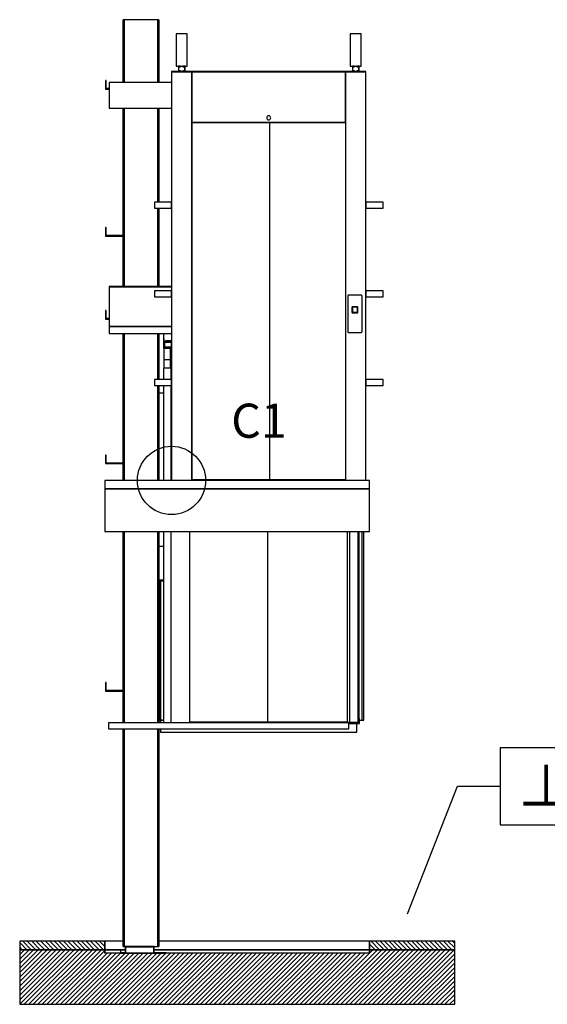
# Model space of a CAD drawing. Extents: x 5 to 1485, y 5 to 302.
# Drawn here: x 631 to 693, y 110 to 225 of the extents above; entities that cross this region are included whole.
import ezdxf

# ---------------------------------------------------------------- set-up
doc = ezdxf.new("R2010")
doc.units = 0
doc.header["$LTSCALE"] = 0.5
doc.header["$MEASUREMENT"] = 0
doc.layers.get('0').update_dxf_attribs({"linetype": 'CONTINUOUS'})
for name, color, linetype in [('6', 7, 'CONTINUOUS'), ('8', 3, 'CONTINUOUS'), ('DETAIL CIRCLE LINES(CIBES)', 7, 'CONTINUOUS'), ('LD_DWG', 7, 'CONTINUOUS')]:
    doc.layers.add(name, color=color, linetype=linetype)
doc.styles.add('LD', font='ARIALUNI.TTF')

# ---------------------------------------------------------------- blocks, each defined once
blk = doc.blocks.new('LD_20181101082506_00000093')
at = {"color": 7}
for p, q in [((765.6, 1202.4), (765.6, 752.4)), ((1883.6, 1202.4), (765.6, 1202.4)), ((1883.6, 752.4), (1883.6, 1202.4)), ((223.2, 230.9), (515.6, 977.4)), ((515.6, 977.4), (765.6, 977.4)), ((765.6, 752.4), (1883.6, 752.4))]:
    blk.add_line(p, q, dxfattribs=at)
blk.add_solid([(159.4, 68), (196.1, 241.5), (250.4, 220.3), (159.4, 68)], dxfattribs=at)
at = {"insert": (865.6, 977.4), "char_height": 250, "attachment_point": 4, "style": 'LD'}
blk.add_mtext('\\fArial Unicode MS|b0|i0|u0;\\C7;⊥|m|Q', dxfattribs=at)
blk = doc.blocks.new('DOORSIDE_SECTIONSYMBOL_1')
at = {"layer": 'DETAIL CIRCLE LINES(CIBES)'}
blk.add_circle((0, 0), 5, dxfattribs=at)
blk = doc.blocks.new('LD_20181101082506_00000094')
for p, q in [((-1550, 2720), (-1550, 2470)), ((0, 2720), (-1550, 2720)), ((0, 2470), (0, 2720)), ((-1550, 2470), (0, 2470)), ((-1550, 20), (-2050, 20)), ((-2050, 20), (-2050, -300)), ((-1432.5, 20), (-1550, 20)), ((-1550, 20), (-1550, 0)), ((-1550, 0), (-1550, 20)), ((0, 0), (-1550, 0)), ((0, 20), (-1261.5, 20)), ((0, 0), (0, 20)), ((500, 20), (0, 20)), ((0, 20), (0, 0)), ((500, -300), (500, 20)), ((-2050, -300), (-1550, -300)), ((-1550, -300), (0, -300)), ((0, -300), (500, -300))]:
    blk.add_line(p, q)
blk = doc.blocks.new('LD_20181101082506_00000095')
for p, q in [((0, 0), (0, -50)), ((1550, 0), (0, 0)), ((1550, -50), (1550, 0)), ((0, -50), (1550, -50))]:
    blk.add_line(p, q)
blk = doc.blocks.new('LD_20181101082506_00000096')
for p, q in [((-41.5, 81.6), (-41.7, 80.5)), ((-41.7, 80.5), (-41.7, -127.9)), ((-41.2, 82.6), (-41.5, 81.6)), ((-40.6, 83.6), (-41.2, 82.6)), ((-39.8, 84.4), (-40.6, 83.6)), ((-38.8, 85), (-39.8, 84.4)), ((-37.8, 85.4), (-38.8, 85)), ((-36.7, 85.5), (-37.8, 85.4)), ((36.7, 85.5), (-36.7, 85.5)), ((37.8, 85.4), (36.7, 85.5)), ((38.8, 85), (37.8, 85.4)), ((39.8, 84.4), (38.8, 85)), ((40.6, 83.6), (39.8, 84.4)), ((41.2, 82.6), (40.6, 83.6)), ((41.5, 81.6), (41.2, 82.6)), ((41.7, 80.5), (41.5, 81.6)), ((41.7, -127.9), (41.7, 80.5)), ((-17.9, 14.1), (-18, 13)), ((-18, 13), (-18, -13)), ((-17.5, 15.2), (-17.9, 14.1)), ((-16.9, 16.1), (-17.5, 15.2)), ((-16.1, 16.9), (-16.9, 16.1)), ((-15.2, 17.5), (-16.1, 16.9)), ((-14.1, 17.9), (-15.2, 17.5)), ((-14.9, 11.1), (-15, 10)), ((-15, 10), (-15, -10)), ((-14.5, 12.2), (-14.9, 11.1)), ((-13.9, 13.1), (-14.5, 12.2)), ((-14.4, 10.6), (-14.5, 9.5)), ((-14.5, 9.5), (-14.5, -9.5)), ((-14, 11.7), (-14.4, 10.6)), ((-13, 18), (-14.1, 17.9)), ((-13.4, 12.6), (-14, 11.7)), ((-13.1, 13.9), (-13.9, 13.1)), ((-12.6, 13.4), (-13.4, 12.6)), ((-12.2, 14.5), (-13.1, 13.9)), ((13, 18), (-13, 18)), ((-11.7, 14), (-12.6, 13.4)), ((-11.1, 14.9), (-12.2, 14.5)), ((-10.6, 14.4), (-11.7, 14)), ((-10, 15), (-11.1, 14.9)), ((-9.5, 14.5), (-10.6, 14.4)), ((10, 15), (-10, 15)), ((9.5, 14.5), (-9.5, 14.5)), ((10.6, 14.4), (9.5, 14.5)), ((11.1, 14.9), (10, 15)), ((11.7, 14), (10.6, 14.4)), ((12.2, 14.5), (11.1, 14.9)), ((12.6, 13.4), (11.7, 14)), ((13.1, 13.9), (12.2, 14.5)), ((13.4, 12.6), (12.6, 13.4)), ((14.1, 17.9), (13, 18)), ((13.9, 13.1), (13.1, 13.9)), ((14, 11.7), (13.4, 12.6)), ((14.5, 12.2), (13.9, 13.1)), ((14.4, 10.6), (14, 11.7)), ((15.2, 17.5), (14.1, 17.9)), ((14.5, 9.5), (14.4, 10.6)), ((14.9, 11.1), (14.5, 12.2)), ((14.5, -9.5), (14.5, 9.5)), ((15, 10), (14.9, 11.1)), ((15, -10), (15, 10)), ((16.1, 16.9), (15.2, 17.5)), ((16.9, 16.1), (16.1, 16.9)), ((17.5, 15.2), (16.9, 16.1)), ((17.9, 14.1), (17.5, 15.2)), ((18, 13), (17.9, 14.1)), ((18, -13), (18, 13)), ((-18, -13), (-17.9, -14.1)), ((-17.9, -14.1), (-17.5, -15.2)), ((-17.5, -15.2), (-16.9, -16.1)), ((-16.9, -16.1), (-16.1, -16.9)), ((-16.1, -16.9), (-15.2, -17.5)), ((-15.2, -17.5), (-14.1, -17.9)), ((-15, -10), (-14.9, -11.1)), ((-14.9, -11.1), (-14.5, -12.2)), ((-14.5, -9.5), (-14.4, -10.6)), ((-14.5, -12.2), (-13.9, -13.1)), ((-14.4, -10.6), (-14, -11.7)), ((-14.1, -17.9), (-13, -18)), ((-14, -11.7), (-13.4, -12.6)), ((-13.9, -13.1), (-13.1, -13.9)), ((-13.4, -12.6), (-12.6, -13.4)), ((-13.1, -13.9), (-12.2, -14.5)), ((-13, -18), (13, -18)), ((-12.6, -13.4), (-11.7, -14)), ((-12.2, -14.5), (-11.1, -14.9)), ((-11.7, -14), (-10.6, -14.4)), ((-11.1, -14.9), (-10, -15)), ((-10.6, -14.4), (-9.5, -14.5)), ((-10, -15), (10, -15)), ((-9.5, -14.5), (9.5, -14.5)), ((9.5, -14.5), (10.6, -14.4)), ((10, -15), (11.1, -14.9)), ((10.6, -14.4), (11.7, -14)), ((11.1, -14.9), (12.2, -14.5)), ((11.7, -14), (12.6, -13.4)), ((12.2, -14.5), (13.1, -13.9)), ((12.6, -13.4), (13.4, -12.6)), ((13, -18), (14.1, -17.9)), ((13.1, -13.9), (13.9, -13.1)), ((13.4, -12.6), (14, -11.7)), ((13.9, -13.1), (14.5, -12.2)), ((14, -11.7), (14.4, -10.6)), ((14.1, -17.9), (15.2, -17.5)), ((14.4, -10.6), (14.5, -9.5)), ((14.5, -12.2), (14.9, -11.1)), ((14.9, -11.1), (15, -10)), ((15.2, -17.5), (16.1, -16.9)), ((16.1, -16.9), (16.9, -16.1)), ((16.9, -16.1), (17.5, -15.2)), ((17.5, -15.2), (17.9, -14.1)), ((17.9, -14.1), (18, -13)), ((-41.7, -127.9), (-41.5, -129)), ((-41.5, -129), (-41.2, -130)), ((-41.2, -130), (-40.6, -131)), ((-40.6, -131), (-39.8, -131.8)), ((-39.8, -131.8), (-38.8, -132.4)), ((-38.8, -132.4), (-37.8, -132.7)), ((-37.8, -132.7), (-36.7, -132.9)), ((-36.7, -132.9), (36.7, -132.9)), ((36.7, -132.9), (37.8, -132.7)), ((37.8, -132.7), (38.8, -132.4)), ((38.8, -132.4), (39.8, -131.8)), ((39.8, -131.8), (40.6, -131)), ((40.6, -131), (41.2, -130)), ((41.2, -130), (41.5, -129)), ((41.5, -129), (41.7, -127.9))]:
    blk.add_line(p, q)
blk = doc.blocks.new('LD_20181101082506_00000097')
for p, q in [((-935, 2332), (-935, 2182)), ((-570, 2332), (-935, 2332)), ((-935, 2182), (-570, 2182)), ((5.95, 2095), (-450, 2095)), ((5.95, 5), (5.95, 2095)), ((450, 2095), (5.95, 2095)), ((-450, 5), (5.95, 5)), ((5.95, 5), (450, 5))]:
    blk.add_line(p, q)
blk = doc.blocks.new('LD_20181101082506_00000098')
for p, q in [((100, 17.5), (0, 17.5)), ((0, 17.5), (0, -17.5)), ((100, -17.5), (100, 17.5)), ((0, -17.5), (100, -17.5))]:
    blk.add_line(p, q)
blk = doc.blocks.new('LD_20181101082506_00000099')
for p, q in [((100, 17.5), (0, 17.5)), ((0, 17.5), (0, -17.5)), ((100, -17.5), (100, 17.5)), ((0, -17.5), (100, -17.5))]:
    blk.add_line(p, q)
blk = doc.blocks.new('LD_20181101082506_0000009A')
for p, q in [((100, 17.5), (0, 17.5)), ((0, 17.5), (0, -17.5)), ((100, -17.5), (100, 17.5)), ((0, -17.5), (100, -17.5))]:
    blk.add_line(p, q)
blk = doc.blocks.new('LD_20181101082506_0000009E')
for p, q in [((0, 17.5), (-100, 17.5)), ((-100, 17.5), (-100, -17.5)), ((0, -17.5), (0, 17.5)), ((-100, -17.5), (0, -17.5))]:
    blk.add_line(p, q)
blk = doc.blocks.new('LD_20181101082506_0000009F')
for p, q in [((0, 17.5), (-100, 17.5)), ((-100, 17.5), (-100, -17.5)), ((0, -17.5), (0, 17.5)), ((-100, -17.5), (0, -17.5))]:
    blk.add_line(p, q)
blk = doc.blocks.new('LD_20181101082506_000000A0')
for p, q in [((0, 17.5), (-100, 17.5)), ((-100, 17.5), (-100, -17.5)), ((0, -17.5), (0, 17.5)), ((-100, -17.5), (0, -17.5))]:
    blk.add_line(p, q)
blk = doc.blocks.new('LD_20181101082506_000000A1')
for p, q in [((32.5, 220), (-32.5, 220)), ((-32.5, 220), (-32.5, 30)), ((32.5, 30), (32.5, 220)), ((-32.5, 30), (32.5, 30)), ((-20, 30), (-20, 0)), ((-6.5, 30), (-20, 30)), ((-20, 0), (-6.5, 0)), ((-17, 3), (-17, 27)), ((-17, 27), (-6.5, 27)), ((-6.5, 3), (-17, 3)), ((-6.5, 27), (-6.5, 30)), ((-6.5, 0), (-6.5, 3)), ((6.5, 30), (6.5, 27)), ((20, 30), (6.5, 30)), ((6.5, 27), (17, 27)), ((6.5, 3), (6.5, 0)), ((17, 3), (6.5, 3)), ((6.5, 0), (20, 0)), ((17, 27), (17, 3)), ((20, 0), (20, 30))]:
    blk.add_line(p, q)
blk = doc.blocks.new('LD_20181101082506_000000A2')
for p, q in [((32.5, 220), (-32.5, 220)), ((-32.5, 220), (-32.5, 30)), ((32.5, 30), (32.5, 220)), ((-32.5, 30), (32.5, 30)), ((-20, 30), (-20, 0)), ((-6.5, 30), (-20, 30)), ((-20, 0), (-6.5, 0)), ((-17, 3), (-17, 27)), ((-17, 27), (-6.5, 27)), ((-6.5, 3), (-17, 3)), ((-6.5, 27), (-6.5, 30)), ((-6.5, 0), (-6.5, 3)), ((6.5, 30), (6.5, 27)), ((20, 30), (6.5, 30)), ((6.5, 27), (17, 27)), ((6.5, 3), (6.5, 0)), ((17, 3), (6.5, 3)), ((6.5, 0), (20, 0)), ((17, 27), (17, 3)), ((20, 0), (20, 30))]:
    blk.add_line(p, q)
blk = doc.blocks.new('LD_20181101082506_000000A3')
for p, q in [((-570, 2397), (-570, 2395)), ((570, 2397), (-570, 2397)), ((-450, 2395), (-570, 2395)), ((-570, 2395), (-570, 0)), ((-570, 2395), (570, 2395)), ((-450, 2395), (-451, 2395)), ((-451, 2395), (-451, 0)), ((-450, 0), (-450, 2395)), ((-450, 0), (-450, 2395)), ((450, 2395), (-450, 2395)), ((-450, 2395), (-450, 2100)), ((570, 2395), (450, 2395)), ((450, 2395), (450, 0)), ((450, 2100), (450, 2395)), ((570, 2395), (570, 2397)), ((570, 0), (570, 2395)), ((-4.6, 2136.1), (-8.5, 2133.5)), ((0, 2137), (-4.6, 2136.1)), ((4.6, 2136.1), (0, 2137)), ((8.5, 2133.5), (4.6, 2136.1)), ((-450, 2100), (450, 2100)), ((-11.1, 2129.6), (-12, 2125)), ((-12, 2125), (-11.1, 2120.4)), ((-8.5, 2133.5), (-11.1, 2129.6)), ((-11.1, 2120.4), (-8.5, 2116.5)), ((-8.5, 2116.5), (-4.6, 2113.9)), ((-4.6, 2113.9), (0, 2113)), ((0, 2113), (4.6, 2113.9)), ((4.6, 2113.9), (8.5, 2116.5)), ((11.1, 2129.6), (8.5, 2133.5)), ((8.5, 2116.5), (11.1, 2120.4)), ((12, 2125), (11.1, 2129.6)), ((11.1, 2120.4), (12, 2125))]:
    blk.add_line(p, q)
blk = doc.blocks.new('LD_20181101082506_000000A4')
for p, q in [((-610, 15.5), (-610, 0)), ((-592, 15.5), (-610, 15.5)), ((-550, 0), (-550, 2)), ((553.25, 0), (493.5, 0)), ((555.75, 25.5), (553.25, 25.5)), ((553.25, 25.5), (553.25, -2)), ((553.25, -2), (553.25, 0)), ((555.75, -4.5), (555.75, 25.5)), ((-610, -35), (-610, -54.5)), ((-610, -54.5), (540, -54.5)), ((553.25, -2), (493.5, -2)), ((493.5, -2), (553.25, -2)), ((493.5, -4.5), (555.75, -4.5)), ((540, -4.5), (493.5, -4.5)), ((540, -54.5), (540, -4.5))]:
    blk.add_line(p, q)
blk = doc.blocks.new('LD_20181101082506_000000A5')
for p, q in [((119, 2196), (119, 2281.6)), ((121, 2251), (119, 2251)), ((119, 2251), (119, 2236)), ((121, 2236), (121, 2251)), ((121, 2236), (119, 2236)), ((119, 2236), (119, 2196)), ((119, 2236), (121, 2236)), ((157, 2196), (119, 2196)), ((119, 2196), (119, 2126)), ((119, 2196), (159, 2196)), ((121, 2198), (121, 2236)), ((123, 2236), (121, 2236)), ((121, 2236), (121, 2198)), ((159, 2198), (121, 2198)), ((121, 2198), (149, 2198)), ((123, 2200), (123, 2236)), ((149, 2200), (123, 2200)), ((149, 2198), (149, 2200)), ((159, 2196), (157, 2196)), ((157, 2196), (157, 2126)), ((157, 2126), (157, 2196)), ((159, 2196), (159, 2198)), ((159, 2126), (159, 2196)), ((157, 2126), (119, 2126)), ((119, 2126), (119, 2078)), ((157, 2126), (159, 2126)), ((159, 2126), (157, 2126)), ((157, 2126), (157, 2078)), ((157, 2078), (157, 2126)), ((159, 2078), (159, 2126)), ((90, 1933), (117, 1933)), ((117, 1033), (90, 1033)), ((90, 833), (95.5, 833)), ((95, 831), (90, 831)), ((99, 831), (95, 831)), ((95, 831), (95, 13)), ((95.5, 833), (95.5, 838)), ((95.5, 838), (117, 838)), ((117, 835), (99, 835)), ((99, 835), (99, 831)), ((99, 831), (117, 831)), ((99, 831), (99, 15.5)), ((117, 831), (99, 831)), ((99, 13), (99, 831)), ((90, 681), (95, 681)), ((95, 188), (90, 188)), ((90, 13), (95, 13)), ((95, 13), (99, 13)), ((99, 15.5), (117, 15.5))]:
    blk.add_line(p, q)
blk = doc.blocks.new('LD_20181101082506_000000A6')
for p, q in [((-120.5, 2716), (-120.5, 2348)), ((-120.3, 2716), (-120.5, 2716)), ((-120.3, 2348), (-120.3, 2716)), ((-120.3, 2716), (-120.3, 2348)), ((-119.9, 2716), (-120.3, 2716)), ((-119.9, 2348), (-119.9, 2716)), ((-119.9, 2716), (-119.9, 2348)), ((-119.2, 2716), (-119.9, 2716)), ((-119.2, 2348), (-119.2, 2716)), ((-119.2, 2716), (-119.2, 2348)), ((-118.2, 2716), (-119.2, 2716)), ((-118.2, 2348), (-118.2, 2716)), ((-118.2, 2716), (-118.2, 2348)), ((-117.1, 2716), (-118.2, 2716)), ((-117.1, 2348), (-117.1, 2716)), ((-117.1, 2716), (-117.1, 2348)), ((-115.8, 2716), (-117.1, 2716)), ((-115.8, 2348), (-115.8, 2716)), ((-115.8, 2716), (-115.8, 2348)), ((-114.5, 2716), (-115.8, 2716)), ((-114.5, 2348), (-114.5, 2716)), ((-114.5, 2716), (-114.5, 2348)), ((84, 2716), (-114.5, 2716)), ((84, 2348), (84, 2716)), ((84, 2716), (84, 2348)), ((85.3, 2716), (84, 2716)), ((85.3, 2348), (85.3, 2716)), ((85.3, 2716), (85.3, 2348)), ((86.6, 2716), (85.3, 2716)), ((86.6, 2348), (86.6, 2716)), ((86.6, 2716), (86.6, 2348)), ((87.7, 2716), (86.6, 2716)), ((87.7, 2348), (87.7, 2716)), ((87.7, 2716), (87.7, 2348)), ((88.7, 2716), (87.7, 2716)), ((88.7, 2348), (88.7, 2716)), ((88.7, 2716), (88.7, 2348)), ((89.4, 2716), (88.7, 2716)), ((89.4, 2716), (89.4, 2348)), ((89.8, 2716), (89.4, 2716)), ((89.4, 2348), (89.4, 2716)), ((89.8, 2348), (89.8, 2716)), ((89.8, 2716), (89.8, 2348)), ((90, 2716), (89.8, 2716)), ((90, 2348), (90, 2716)), ((-120.5, 2198), (-120.5, 1152.8)), ((-120.3, 1152.8), (-120.3, 2198)), ((-120.3, 2198), (-120.3, 1152.8)), ((-119.9, 1152.8), (-119.9, 2198)), ((-119.9, 2198), (-119.9, 1152.8)), ((-119.2, 1152.8), (-119.2, 2198)), ((-119.2, 2198), (-119.2, 1152.8)), ((-118.2, 1152.8), (-118.2, 2198)), ((-118.2, 2198), (-118.2, 1152.8)), ((-117.1, 1152.8), (-117.1, 2198)), ((-117.1, 2198), (-117.1, 1152.8)), ((-115.8, 1152.8), (-115.8, 2198)), ((-115.8, 2198), (-115.8, 1152.8)), ((-114.5, 1152.8), (-114.5, 2198)), ((-114.5, 2198), (-114.5, 1152.8)), ((84, 1647), (84, 2198)), ((84, 2198), (84, 1647)), ((85.3, 1647), (85.3, 2198)), ((85.3, 2198), (85.3, 1647)), ((86.6, 1647), (86.6, 2198)), ((86.6, 2198), (86.6, 1647)), ((87.7, 1647), (87.7, 2198)), ((87.7, 2198), (87.7, 1647)), ((88.7, 1647), (88.7, 2198)), ((88.7, 2198), (88.7, 1647)), ((89.4, 2198), (89.4, 1647)), ((89.4, 1647), (89.4, 2198)), ((89.8, 1647), (89.8, 2198)), ((89.8, 2198), (89.8, 1647)), ((90, 1647), (90, 2198)), ((84, 1152.8), (84, 1612)), ((84, 1612), (84, 1152.8)), ((85.3, 1152.8), (85.3, 1612)), ((85.3, 1612), (85.3, 1152.8)), ((86.6, 1152.8), (86.6, 1612)), ((86.6, 1612), (86.6, 1152.8)), ((87.7, 1152.8), (87.7, 1612)), ((87.7, 1612), (87.7, 1152.8)), ((88.7, 1152.8), (88.7, 1612)), ((88.7, 1612), (88.7, 1152.8)), ((89.4, 1612), (89.4, 1152.8)), ((89.4, 1152.8), (89.4, 1612)), ((89.8, 1152.8), (89.8, 1612)), ((89.8, 1612), (89.8, 1152.8)), ((90, 1152.8), (90, 1612)), ((-120.5, 877.6), (-120.5, 16)), ((-120.3, 16), (-120.3, 877.6)), ((-120.3, 877.6), (-120.3, 16)), ((-119.9, 16), (-119.9, 877.6)), ((-119.9, 877.6), (-119.9, 16)), ((-119.2, 16), (-119.2, 877.6)), ((-119.2, 877.6), (-119.2, 16)), ((-118.2, 16), (-118.2, 877.6)), ((-118.2, 877.6), (-118.2, 16)), ((-117.1, 16), (-117.1, 877.6)), ((-117.1, 877.6), (-117.1, 16)), ((-115.8, 16), (-115.8, 877.6)), ((-115.8, 877.6), (-115.8, 16)), ((-114.5, 16), (-114.5, 877.6)), ((-114.5, 877.6), (-114.5, 16)), ((84, 607), (84, 877.6)), ((84, 877.6), (84, 607)), ((85.3, 607), (85.3, 877.6)), ((85.3, 877.6), (85.3, 607)), ((86.6, 607), (86.6, 877.6)), ((86.6, 877.6), (86.6, 607)), ((87.7, 607), (87.7, 877.6)), ((87.7, 877.6), (87.7, 607)), ((88.7, 607), (88.7, 877.6)), ((88.7, 877.6), (88.7, 607)), ((89.4, 877.6), (89.4, 607)), ((89.4, 607), (89.4, 877.6)), ((89.8, 607), (89.8, 877.6)), ((89.8, 877.6), (89.8, 607)), ((90, 607), (90, 877.6)), ((84, 16), (84, 572)), ((84, 572), (84, 16)), ((85.3, 16), (85.3, 572)), ((85.3, 572), (85.3, 16)), ((86.6, 16), (86.6, 572)), ((86.6, 572), (86.6, 16)), ((87.7, 16), (87.7, 572)), ((87.7, 572), (87.7, 16)), ((88.7, 16), (88.7, 572)), ((88.7, 572), (88.7, 16)), ((89.4, 572), (89.4, 16)), ((89.4, 16), (89.4, 572)), ((89.8, 16), (89.8, 572)), ((89.8, 572), (89.8, 16)), ((90, 16), (90, 572)), ((-120.5, -284), (-120.5, -1404)), ((-120.3, -1404), (-120.3, -284)), ((-120.3, -284), (-120.3, -1404)), ((-119.9, -1404), (-119.9, -284)), ((-119.9, -284), (-119.9, -1404)), ((-119.2, -1404), (-119.2, -284)), ((-119.2, -284), (-119.2, -1404)), ((-118.2, -1404), (-118.2, -284)), ((-118.2, -284), (-118.2, -1404)), ((-117.1, -1404), (-117.1, -284)), ((-117.1, -284), (-117.1, -1404)), ((-115.8, -1404), (-115.8, -284)), ((-115.8, -284), (-115.8, -1404)), ((-114.5, -1404), (-114.5, -284)), ((-114.5, -284), (-114.5, -1404)), ((84, -1404), (84, -284)), ((84, -284), (84, -1404)), ((85.3, -1404), (85.3, -284)), ((85.3, -284), (85.3, -1404)), ((86.6, -1404), (86.6, -284)), ((86.6, -284), (86.6, -1404)), ((87.7, -1404), (87.7, -284)), ((87.7, -284), (87.7, -1404)), ((88.7, -1404), (88.7, -284)), ((88.7, -284), (88.7, -1404)), ((89.4, -284), (89.4, -1404)), ((89.4, -1404), (89.4, -284)), ((89.8, -1404), (89.8, -284)), ((89.8, -284), (89.8, -1404)), ((90, -1404), (90, -284)), ((-120.5, -1439), (-120.5, -2716)), ((-120.3, -2716), (-120.3, -1439)), ((-120.3, -1439), (-120.3, -2716)), ((-119.9, -2716), (-119.9, -1439)), ((-119.9, -1439), (-119.9, -2716)), ((-119.2, -2716), (-119.2, -1439)), ((-119.2, -1439), (-119.2, -2716)), ((-118.2, -2716), (-118.2, -1439)), ((-118.2, -1439), (-118.2, -2716)), ((-117.1, -2716), (-117.1, -1439)), ((-117.1, -1439), (-117.1, -2716)), ((-115.8, -2716), (-115.8, -1439)), ((-115.8, -1439), (-115.8, -2716)), ((-114.5, -2716), (-114.5, -1439)), ((-114.5, -1439), (-114.5, -2716)), ((84, -2716), (84, -1439)), ((84, -1439), (84, -2716)), ((85.3, -2716), (85.3, -1439)), ((85.3, -1439), (85.3, -2716)), ((86.6, -2716), (86.6, -1439)), ((86.6, -1439), (86.6, -2716)), ((87.7, -2716), (87.7, -1439)), ((87.7, -1439), (87.7, -2716)), ((88.7, -2716), (88.7, -1439)), ((88.7, -1439), (88.7, -2716)), ((89.4, -1439), (89.4, -2716)), ((89.4, -2716), (89.4, -1439)), ((89.8, -2716), (89.8, -1439)), ((89.8, -1439), (89.8, -2716)), ((90, -2716), (90, -1439)), ((-120.5, -2716), (-120.3, -2716)), ((-120.3, -2716), (-119.9, -2716)), ((-119.9, -2716), (-119.2, -2716)), ((-119.2, -2716), (-118.2, -2716)), ((-118.2, -2716), (-117.1, -2716)), ((-117.1, -2716), (-115.8, -2716)), ((-115.8, -2716), (-114.5, -2716)), ((-114.5, -2716), (84, -2716)), ((84, -2716), (85.3, -2716)), ((85.3, -2716), (86.6, -2716)), ((86.6, -2716), (87.7, -2716)), ((87.7, -2716), (88.7, -2716)), ((88.7, -2716), (89.4, -2716)), ((89.4, -2716), (89.8, -2716)), ((89.8, -2716), (90, -2716))]:
    blk.add_line(p, q)
blk = doc.blocks.new('LD_20181101082506_000000A9')
for p, q in [((-134, 13), (-136, 13)), ((-136, 13), (-136, 0)), ((-136, 0), (-131.5, 0)), ((-134, 2), (-134, 13)), ((-131.5, 2), (-134, 2)), ((-109, 2), (-131.5, 2)), ((-131.5, 2), (-131.5, 0)), ((-131.5, 0), (-131.5, 2)), ((-131.5, 0), (-107, 0)), ((-109, 38), (-109, 36)), ((62, 38), (-109, 38)), ((-107, 36), (-109, 36)), ((-109, 36), (-109, 2)), ((-109, 36), (62, 36)), ((-107, 0), (-107, 36)), ((60, 35), (-107, 35)), ((-107, 35), (-107, 0)), ((-107, 0), (60, 0)), ((62, 36), (60, 36)), ((60, 36), (60, 0)), ((60, 0), (60, 35)), ((60, 0), (132, 0)), ((62, 36), (62, 38)), ((62, 2), (62, 36)), ((132, 2), (62, 2)), ((132, 0), (132, 2))]:
    blk.add_line(p, q)
blk = doc.blocks.new('LD_20181101082506_000000AA')
for p, q in [((-220, 5113), (-223, 5113)), ((-223, 5113), (-223, 5063)), ((-220, 5066), (-220, 5113)), ((-223, 5063), (-201.5, 5063)), ((-201.5, 5066), (-220, 5066))]:
    blk.add_line(p, q)
blk = doc.blocks.new('LD_20181101082506_000000AC')
for p, q in [((-8, 1272), (-10, 1272)), ((-10, 1272), (-10, 1271)), ((-10, 1271), (-8, 1271))]:
    blk.add_line(p, q)
blk = doc.blocks.new('LD_20181101082506_000000AD')
for p, q in [((-7.95, 1425), (-7.95, 1420)), ((-463.95, 1120), (-463.95, 5)), ((-7.95, 1120), (-7.95, 5)), ((461.95, 5), (461.95, 1120)), ((469, 0), (-940, 0)), ((-940, 0), (-940, -35)), ((-463.95, 5), (-7.95, 5)), ((-7.95, 5), (461.95, 5)), ((469, -35), (469, 0)), ((-940, -35), (469, -35))]:
    blk.add_line(p, q)
blk = doc.blocks.new('LD_20181101082506_000000AE')
for p, q in [((-570, 238), (-935, 238)), ((-935, 238), (-935, 236)), ((-935, 236), (-570, 236)), ((-570, 236), (-935, 236)), ((-935, 236), (-935, 3.13)), ((-570, 3.13), (-935, 3.13)), ((-935, 3.13), (-935, -37.17)), ((-935, 3.13), (-570, 3.13)), ((-935, -37.17), (-570, -37.17))]:
    blk.add_line(p, q)
blk = doc.blocks.new('LD_20181101082506_000000B2')
for p, q in [((0.75, 1120), (0.75, 0)), ((0.75, 0), (0.75, 1120)), ((3.25, 1120), (3.25, 25.5)), ((3.25, 0), (3.25, 1120)), ((20, 1120), (20, 16)), ((32, 16), (32, 1120)), ((-55, 3), (-55, 0)), ((-55, 0), (-30, 0)), ((-30, 0), (-30, 3)), ((-30, 0), (0.75, 0)), ((0.75, 0), (3.25, 0)), ((5.75, 16), (20, 16)), ((20, 16), (32, 16))]:
    blk.add_line(p, q)
blk = doc.blocks.new('LD_20181101082506_000000B3')
for p, q in [((-1136, 33.75), (-1136, 30.75)), ((-1095.5, 33.75), (-1136, 33.75)), ((-1136, 30.75), (-1136, 30)), ((-1095.5, 30.75), (-1136, 30.75)), ((-1136, 30.75), (-1095.5, 30.75)), ((-1136, 30), (-1095.5, 30)), ((-1136, 30), (-1136, 1.25)), ((-1098, 30), (-1136, 30)), ((-1136, 1.25), (-1136, 0)), ((-1098, 1.25), (-1136, 1.25)), ((-1136, 1.25), (-1098, 1.25)), ((-1136, 0), (-1098, 0)), ((-1095.5, 37.558), (-1130.726, 37.558)), ((-1130.726, 37.558), (-1130.726, 36.808)), ((-1130.726, 36.808), (-1095.5, 36.808))]:
    blk.add_line(p, q)
blk = doc.blocks.new('LD_20181101082506_000000B4')
for p, q in [((-8, 2199), (-8, 2198)), ((2, 2199), (-8, 2199)), ((-8, 2198), (1, 2198)), ((1, 2193), (0, 2193)), ((1, 2198), (1, 2197)), ((2, 2197), (1, 2197)), ((1, 2197), (1, 2078)), ((1, 2197), (2, 2197)), ((1, 2078), (1, 2193)), ((2, 2197), (2, 2199)), ((2, 2078), (2, 2197)), ((4.547, 2), (4.547, 1.618)), ((4.547, 1.618), (5.547, 1.618)), ((5.547, 1.618), (5.547, 2))]:
    blk.add_line(p, q)
blk = doc.blocks.new('LD_20181101082506_000000B6')
for p, q in [((4.5, 2230), (2, 2230)), ((2, 2230), (2, 2200)), ((2, 2200), (4.5, 2200)), ((4.5, 2200), (2, 2200)), ((2, 2200), (2, 2079.5)), ((3, 2078), (-42, 2078)), ((-42, 2078), (-42, 2011)), ((4.5, 2079.5), (2, 2079.5)), ((2, 2079.5), (2, 2078)), ((2, 2078), (4.5, 2078)), ((4.5, 2078), (3, 2078)), ((3, 2011), (3, 2078)), ((-42, 1976), (-42, 1420)), ((3, 1420), (3, 1976)), ((-42, 1120), (-42, 2)), ((3, 2), (3, 1120)), ((1048.45, 1120), (1048.45, 3)), ((1098.45, 3), (1098.45, 1120)), ((-42, 2), (3, 2)), ((3, 2), (136, 2)), ((136, 5), (136, 2)), ((136, 2), (144, 2)), ((144, 2), (144, 5)), ((1028.45, 5), (1028.45, 3)), ((1028.45, 3), (1048.45, 3)), ((1048.45, 3), (1098.45, 3))]:
    blk.add_line(p, q)
blk = doc.blocks.new('LD_20181101082506_000000B7')
for p, q in [((-106, 140), (-106, 90)), ((-103, 140), (-106, 140)), ((-103, 93), (-103, 140)), ((-106, 90), (-3.5, 90)), ((-3.5, 93), (-103, 93))]:
    blk.add_line(p, q)
blk = doc.blocks.new('LD_20181101082506_000000B8')
for p, q in [((-106, 140), (-106, 90)), ((-103, 140), (-106, 140)), ((-103, 93), (-103, 140)), ((-106, 90), (-3.5, 90)), ((-3.5, 93), (-103, 93))]:
    blk.add_line(p, q)
blk = doc.blocks.new('LD_20181101082506_000000B9')
for p, q in [((-106, 140), (-106, 90)), ((-103, 140), (-106, 140)), ((-103, 93), (-103, 140)), ((-106, 90), (-84.5, 90)), ((-84.5, 93), (-103, 93))]:
    blk.add_line(p, q)
blk = doc.blocks.new('LD_20181101082506_000000BA')
for p, q in [((-106, 140), (-106, 90)), ((-103, 140), (-106, 140)), ((-103, 93), (-103, 140)), ((-106, 90), (-3.5, 90)), ((-3.5, 93), (-103, 93))]:
    blk.add_line(p, q)
blk = doc.blocks.new('LD_20181101082506_000000BB')
for p, q in [((-1550, 0), (-2050, 0)), ((-2050, 0), (-2050, -50)), ((-1444, 0), (-1550, 0)), ((-1550, 0), (-1550, -50)), ((-1550, -50), (-1550, 0)), ((0, 0), (-1233.5, 0)), ((0, -50), (0, 0)), ((500, 0), (0, 0)), ((0, 0), (0, -50)), ((500, -50), (500, 0)), ((-2050, -50), (-1550, -50)), ((-1550, -50), (-1432.5, -50)), ((-1261.5, -50), (0, -50)), ((0, -50), (500, -50))]:
    blk.add_line(p, q)
blk = doc.blocks.new('LD_20181101082506_000000BC')
at = {"layer": '8'}
for p, q in [((-2008.7, 20), (-2050, 61.3)), ((-1982.2, 20), (-2032.2, 70)), ((-1955.7, 20), (-2005.7, 70)), ((-1929.2, 20), (-1979.2, 70)), ((-1902.7, 20), (-1952.7, 70)), ((-1876.2, 20), (-1926.2, 70)), ((-1849.6, 20), (-1899.6, 70)), ((-1823.1, 20), (-1873.1, 70)), ((-1796.6, 20), (-1846.6, 70)), ((-1770.1, 20), (-1820.1, 70)), ((-1743.6, 20), (-1793.6, 70)), ((-1717.1, 20), (-1767.1, 70)), ((-1690.5, 20), (-1740.5, 70)), ((-1664, 20), (-1714, 70)), ((-1637.5, 20), (-1687.5, 70)), ((-1611, 20), (-1661, 70)), ((-1584.5, 20), (-1634.5, 70)), ((-1558, 20), (-1608, 70)), ((-1550, 38.6), (-1581.4, 70)), ((-1550, 65.1), (-1554.9, 70)), ((59.5, 20), (9.5, 70)), ((86.1, 20), (36.1, 70)), ((112.6, 20), (62.6, 70)), ((139.1, 20), (89.1, 70)), ((165.6, 20), (115.6, 70)), ((192.1, 20), (142.1, 70)), ((218.6, 20), (168.6, 70)), ((245.2, 20), (195.2, 70)), ((271.7, 20), (221.7, 70)), ((298.2, 20), (248.2, 70)), ((324.7, 20), (274.7, 70)), ((351.2, 20), (301.2, 70)), ((377.7, 20), (327.7, 70)), ((404.3, 20), (354.3, 70)), ((430.8, 20), (380.8, 70)), ((457.3, 20), (407.3, 70)), ((483.8, 20), (433.8, 70)), ((500, 30.3), (460.3, 70)), ((500, 56.8), (486.8, 70)), ((-2035.3, 20), (-2050, 34.7)), ((33, 20), (0, 53)), ((6.5, 20), (0, 26.5))]:
    blk.add_line(p, q, dxfattribs=at)
blk = doc.blocks.new('LD_20181101082506_000000BD')
at = {"layer": '8'}
for p, q in [((-2050, -299.9), (-1730.1, 20)), ((-2050, -273.4), (-1756.6, 20)), ((-2050, -246.9), (-1783.1, 20)), ((-2050, -220.4), (-1809.6, 20)), ((-2050, -193.8), (-1836.2, 20)), ((-2050, -167.3), (-1862.7, 20)), ((-2050, -140.8), (-1889.2, 20)), ((-2050, -114.3), (-1915.7, 20)), ((-2050, -87.8), (-1942.2, 20)), ((-2050, -61.3), (-1968.7, 20)), ((-2050, -34.7), (-1995.3, 20)), ((-2050, -8.2), (-2021.8, 20)), ((-2050, 18.3), (-2048.3, 20)), ((-2023.6, -300), (-1703.6, 20)), ((-1997.1, -300), (-1677.1, 20)), ((-1970.5, -300), (-1650.5, 20)), ((-1944, -300), (-1624, 20)), ((-1917.5, -300), (-1597.5, 20)), ((-1891, -300), (-1571, 20)), ((-1864.5, -300), (-1550, 14.5)), ((-1838, -300), (-1538, 0)), ((-1811.4, -300), (-1511.4, 0)), ((-1758.4, -300), (-1458.4, 0)), ((-1731.9, -300), (-1431.9, 0)), ((-1705.4, -300), (-1405.4, 0)), ((-1678.9, -300), (-1378.9, 0)), ((-1652.3, -300), (-1352.3, 0)), ((-1625.8, -300), (-1325.8, 0)), ((-1599.3, -300), (-1299.3, 0)), ((-1572.8, -300), (-1272.8, 0)), ((-1546.3, -300), (-1246.3, 0)), ((-1519.8, -300), (-1219.8, 0)), ((-1493.2, -300), (-1193.2, 0)), ((-1466.7, -300), (-1166.7, 0)), ((-1440.2, -300), (-1140.2, 0)), ((-1413.7, -300), (-1113.7, 0)), ((-1387.2, -300), (-1087.2, 0)), ((-1360.7, -300), (-1060.7, 0)), ((-1334.1, -300), (-1034.1, 0)), ((-1307.6, -300), (-1007.6, 0)), ((-1281.1, -300), (-981.1, 0)), ((-1254.6, -300), (-954.6, 0)), ((-1228.1, -300), (-928.1, 0)), ((-1201.6, -300), (-901.6, 0)), ((-1175, -300), (-875, 0)), ((-1148.5, -300), (-848.5, 0)), ((-1122, -300), (-822, 0)), ((-1095.5, -300), (-795.5, 0)), ((-1069, -300), (-769, 0)), ((-1015.9, -300), (-715.9, 0)), ((-989.4, -300), (-689.4, 0)), ((-962.9, -300), (-662.9, 0)), ((-936.4, -300), (-636.4, 0)), ((-909.9, -300), (-609.9, 0)), ((-883.4, -300), (-583.4, 0)), ((-856.8, -300), (-556.8, 0)), ((-830.3, -300), (-530.3, 0)), ((-803.8, -300), (-503.8, 0)), ((-777.3, -300), (-477.3, 0)), ((-750.8, -300), (-450.8, 0)), ((-724.3, -300), (-424.3, 0)), ((-697.7, -300), (-397.7, 0)), ((-671.2, -300), (-371.2, 0)), ((-644.7, -300), (-344.7, 0)), ((-618.2, -300), (-318.2, 0)), ((-591.7, -300), (-291.7, 0)), ((-565.2, -300), (-265.2, 0)), ((-538.6, -300), (-238.6, 0)), ((-512.1, -300), (-212.1, 0)), ((-485.6, -300), (-185.6, 0)), ((-459.1, -300), (-159.1, 0)), ((-432.6, -300), (-132.6, 0)), ((-406.1, -300), (-106.1, 0)), ((-379.5, -300), (-79.5, 0)), ((-353, -300), (-53, 0)), ((-326.5, -300), (-26.5, 0)), ((-300, -300), (20, 20)), ((-273.5, -300), (46.5, 20)), ((-247, -300), (73, 20)), ((-220.5, -300), (99.5, 20)), ((-193.9, -300), (126.1, 20)), ((-167.4, -300), (152.6, 20)), ((-140.9, -300), (179.1, 20)), ((-114.4, -300), (205.6, 20)), ((-87.9, -300), (232.1, 20)), ((-61.4, -300), (258.6, 20)), ((-34.8, -300), (285.2, 20)), ((-8.3, -300), (311.7, 20)), ((18.2, -300), (338.2, 20)), ((44.7, -300), (364.7, 20)), ((71.2, -300), (391.2, 20)), ((97.7, -300), (417.7, 20)), ((124.3, -300), (444.3, 20)), ((150.8, -300), (470.8, 20)), ((177.3, -300), (497.3, 20)), ((-1784.9, -300), (-1484.9, 0)), ((-1042.5, -300), (-742.5, 0)), ((203.8, -300), (500, -3.8)), ((230.3, -300), (500, -30.3)), ((256.8, -300), (500, -56.8)), ((283.4, -300), (500, -83.4)), ((309.9, -300), (500, -109.9)), ((336.4, -300), (500, -136.4)), ((362.9, -300), (500, -162.9)), ((389.4, -300), (500, -189.4)), ((415.9, -300), (500, -215.9)), ((442.5, -300), (500, -242.5)), ((469, -300), (500, -269)), ((495.5, -300), (500, -295.5))]:
    blk.add_line(p, q, dxfattribs=at)

msp = doc.modelspace()

# ---------------------------------------------------------------- block references
at = {"layer": '6', "xscale": 0.02, "yscale": 0.02, "zscale": 0.02}
for name, p in [('LD_20181101082506_000000A6', (645.82, 171.08)), ('LD_20181101082506_000000A2', (650.29, 219.34)), ('LD_20181101082506_000000A1', (670.69, 219.34)), ('LD_20181101082506_000000A3', (660.49, 171.4)), ('LD_20181101082506_000000AA', (645.82, 116)), ('LD_20181101082506_00000097', (660.49, 171.4)), ('LD_20181101082506_0000009F', (649.09, 203.67)), ('LD_20181101082506_00000098', (671.89, 203.67)), ('LD_20181101082506_000000BA', (643.48, 198.24)), ('LD_20181101082506_000000AE', (660.49, 189.375)), ('LD_20181101082506_0000009E', (649.09, 193.27)), ('LD_20181101082506_00000096', (670.59, 191.4)), ('LD_20181101082506_00000099', (671.89, 193.27)), ('LD_20181101082506_000000B9', (643.48, 188.5)), ('LD_20181101082506_000000A5', (645.82, 143)), ('LD_20181101082506_000000B6', (649, 143)), ('LD_20181101082506_000000B3', (671, 187)), ('LD_20181101082506_000000AC', (649, 161.54)), ('LD_20181101082506_000000B4', (649, 143)), ('LD_20181101082506_000000A0', (649.09, 182.87)), ('LD_20181101082506_0000009A', (671.89, 182.87)), ('LD_20181101082506_000000B8', (643.48, 171.58)), ('LD_20181101082506_00000095', (641.29, 171.4)), ('LD_20181101082506_000000AD', (660.49, 143)), ('LD_20181101082506_00000094', (672.29, 116)), ('LD_20181101082506_000000B2', (671, 143)), ('LD_20181101082506_000000B7', (643.48, 144.92)), ('LD_20181101082506_000000A4', (660, 143)), ('LD_20181101082506_00000093', (672.29, 116)), ('LD_20181101082506_000000BB', (672.29, 117.4)), ('LD_20181101082506_000000BC', (672.29, 116)), ('LD_20181101082506_000000A9', (645.82, 116)), ('LD_20181101082506_000000BD', (672.29, 116))]:
    msp.add_blockref(name, p, dxfattribs=at)
at = {"layer": 'LD_DWG', "xscale": 0.8, "yscale": 0.8, "zscale": 0.8}
msp.add_blockref('DOORSIDE_SECTIONSYMBOL_1', (649.09, 171.4), dxfattribs=at)

# ---------------------------------------------------------------- texts
at = {"insert": (656.09, 178.4), "char_height": 4, "attachment_point": 4, "style": 'LD'}
msp.add_mtext('\\fArial Unicode MS|b0|i0|u0;\\C256;C1', dxfattribs=at)

doc.saveas('drawing.dxf')
